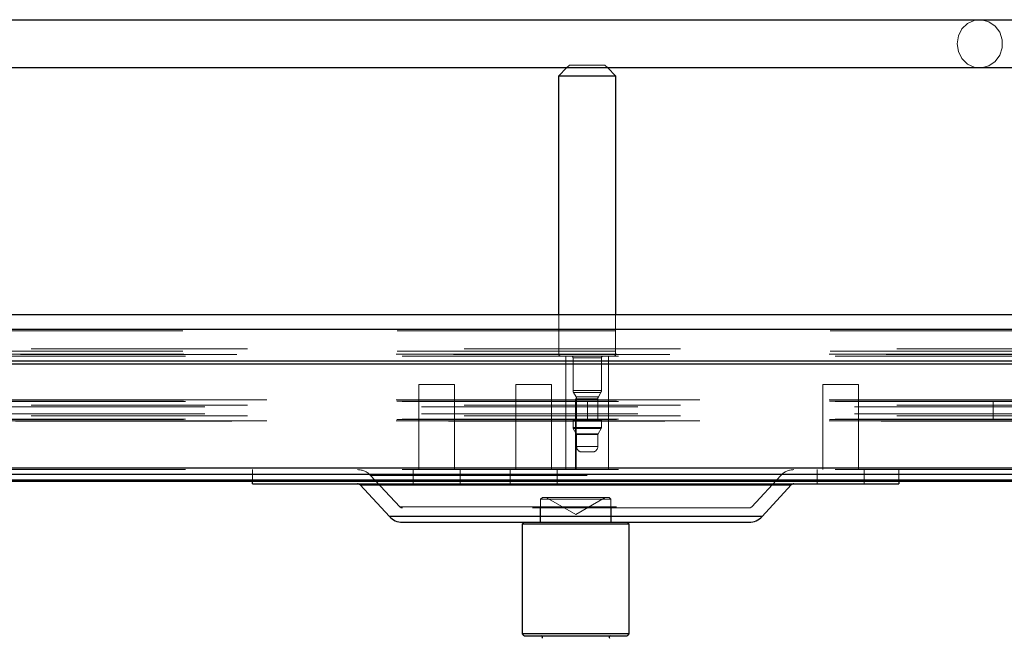
# Paper-space layout 'Sheet2' of a CAD drawing. Units: inches. Extents: x 0.1 to 16.8, y 0.1 to 10.9.
# Drawn here: x 5.4 to 5.8, y 2.7 to 3 of the extents above; entities that cross this region are included whole.
import ezdxf

# ---------------------------------------------------------------- set-up
doc = ezdxf.new("R2010")
doc.units = ezdxf.units.IN
doc.header["$MEASUREMENT"] = 0
doc.linetypes.add('HIDDEN', pattern=[0.075, 0.05, -0.025])
doc.layers.add('SLD-0', color=179, linetype='Continuous')

psp = doc.layouts.new('Sheet2')

# ---------------------------------------------------------------- linework, layer by layer
at = {"layer": 'SLD-0', "color": 7, "linetype": 'Continuous', "lineweight": 25}
for p, q in [((5.35719, 3.02526), (6.25926, 3.02526)), ((6.03708, 3.00295), (5.35719, 3.00295)), ((5.63586, 2.99934), (5.63947, 3.00295)), ((5.6585, 3.00295), (5.66211, 2.99934)), ((5.63586, 2.88894), (5.63586, 2.99934)), ((5.63586, 2.99934), (5.66211, 2.99934)), ((5.66211, 2.99934), (5.66211, 2.88894)), ((5.36366, 2.88894), (6.29305, 2.88894)), ((6.30057, 2.88206), (5.36509, 2.88206)), ((6.30185, 2.86744), (5.36534, 2.86744)), ((6.30191, 2.86601), (5.36535, 2.86601)), ((6.30191, 2.81793), (5.36535, 2.81793)), ((6.30054, 2.81184), (5.36509, 2.81184)), ((6.30118, 2.81239), (5.36521, 2.81239)), ((6.30166, 2.81508), (5.3653, 2.81508)), ((5.4944, 2.8107), (5.4944, 2.81184)), ((5.79295, 2.81184), (5.79295, 2.8107)), ((5.4944, 2.8107), (5.79295, 2.8107)), ((5.55758, 2.79561), (5.5441, 2.81017)), ((5.5441, 2.81017), (5.54594, 2.81017)), ((5.54594, 2.81017), (5.74325, 2.81017)), ((5.74325, 2.81017), (5.72977, 2.79561)), ((5.72977, 2.79561), (5.55758, 2.79561)), ((5.5636, 2.79298), (5.56508, 2.79298)), ((5.56508, 2.79298), (5.72375, 2.79298)), ((5.61907, 2.79216), (5.61989, 2.79298)), ((5.66746, 2.79298), (5.66828, 2.79216)), ((5.61907, 2.74131), (5.61907, 2.79216)), ((5.61907, 2.79216), (5.66828, 2.79216)), ((5.66828, 2.79216), (5.66828, 2.74131)), ((5.61989, 2.74049), (5.61907, 2.74131)), ((5.66828, 2.74131), (5.61907, 2.74131)), ((5.61989, 2.74049), (5.66746, 2.74049)), ((5.66828, 2.74131), (5.66746, 2.74049))]:
    psp.add_line(p, q, dxfattribs=at)
at = {"layer": 'SLD-0', "color": 7, "linetype": 'HIDDEN', "lineweight": 18}
for p, q in [((5.82776, 3.02492), (5.82461, 3.02345)), ((5.8312, 3.02522), (5.82776, 3.02492)), ((5.83454, 3.02432), (5.8312, 3.02522)), ((5.82207, 3.02096), (5.82043, 3.01773)), ((5.82461, 3.02345), (5.82207, 3.02096)), ((5.83743, 3.02231), (5.83454, 3.02432)), ((5.83955, 3.01942), (5.83743, 3.02231)), ((5.82043, 3.01773), (5.81986, 3.01411)), ((5.84066, 3.01594), (5.83955, 3.01942)), ((5.84066, 3.01227), (5.84066, 3.01594)), ((5.81986, 3.01411), (5.82043, 3.01049)), ((5.83955, 3.0088), (5.84066, 3.01227)), ((5.82043, 3.01049), (5.82207, 3.00726)), ((5.82207, 3.00726), (5.82461, 3.00477)), ((5.83743, 3.0059), (5.83955, 3.0088)), ((5.63947, 3.00295), (5.64078, 3.00427)), ((5.65718, 3.00427), (5.64078, 3.00427)), ((5.65718, 3.00427), (5.6585, 3.00295)), ((5.82461, 3.00477), (5.82776, 3.00329)), ((5.82776, 3.00329), (5.8312, 3.00299)), ((5.8312, 3.00299), (5.83454, 3.00389)), ((5.83454, 3.00389), (5.83743, 3.0059)), ((5.63586, 2.87057), (5.63586, 2.88894)), ((5.66211, 2.88894), (5.66211, 2.87057)), ((4.75831, 2.88206), (5.86912, 2.88206)), ((4.76119, 2.8814), (5.85498, 2.8814)), ((5.36221, 2.8814), (6.2855, 2.8814)), ((4.76072, 2.87068), (5.85729, 2.87068)), ((4.76119, 2.8721), (5.85498, 2.8721)), ((5.36221, 2.8721), (6.2855, 2.8721)), ((6.28715, 2.87046), (5.36253, 2.87046)), ((5.36268, 2.87068), (6.28797, 2.87068)), ((6.29207, 2.87305), (5.36347, 2.87305)), ((5.63586, 2.87057), (5.662, 2.87057)), ((4.75805, 2.86601), (5.87038, 2.86601)), ((4.75806, 2.86744), (5.87032, 2.86744)), ((5.36347, 2.86975), (6.29207, 2.86975)), ((5.63914, 2.81726), (5.63914, 2.86975)), ((5.65554, 2.86893), (5.64242, 2.86893)), ((5.64242, 2.85379), (5.64242, 2.86893)), ((5.65554, 2.86893), (5.65554, 2.85379)), ((5.65882, 2.86975), (5.65882, 2.84875)), ((5.57121, 2.85663), (5.58761, 2.85663)), ((5.57121, 2.81726), (5.57121, 2.85663)), ((5.58761, 2.85663), (5.58761, 2.81726)), ((5.61603, 2.85663), (5.63244, 2.85663)), ((5.61603, 2.81726), (5.61603, 2.85663)), ((5.63244, 2.85663), (5.63244, 2.81726)), ((5.75784, 2.85663), (5.77425, 2.85663)), ((5.75784, 2.81726), (5.75784, 2.85663)), ((5.77425, 2.85663), (5.77425, 2.81726)), ((5.65554, 2.85379), (5.64242, 2.85379)), ((5.64264, 2.85297), (5.65532, 2.85297)), ((5.64384, 2.85089), (5.64264, 2.85297)), ((5.65532, 2.85297), (5.65412, 2.85089)), ((4.76119, 2.84892), (5.85498, 2.84892)), ((4.76244, 2.84892), (5.84882, 2.84892)), ((5.20101, 2.84949), (5.84789, 2.84949)), ((5.36077, 2.84949), (6.27796, 2.84949)), ((5.36096, 2.84892), (6.27894, 2.84892)), ((5.36202, 2.84949), (6.28452, 2.84949)), ((5.36209, 2.84957), (6.28485, 2.84957)), ((5.36221, 2.84892), (6.2855, 2.84892)), ((5.36347, 2.84875), (6.29207, 2.84875)), ((5.64351, 2.85007), (5.64384, 2.85007)), ((5.64351, 2.81726), (5.64351, 2.85007)), ((5.65412, 2.85089), (5.64384, 2.85089)), ((5.64384, 2.85007), (5.64384, 2.81726)), ((5.6539, 2.85007), (5.64406, 2.85007)), ((5.64406, 2.84055), (5.64406, 2.85007)), ((5.64914, 2.84055), (5.64914, 2.84875)), ((5.6539, 2.85007), (5.6539, 2.84055)), ((5.65878, 2.84875), (5.65878, 2.84055)), ((5.8365, 2.84875), (5.8365, 2.84055)), ((6.27238, 2.84627), (5.3597, 2.84627)), ((6.27238, 2.84304), (5.3597, 2.84304)), ((6.29207, 2.84711), (5.36347, 2.84711)), ((4.76119, 2.84039), (5.85498, 2.84039)), ((4.76244, 2.84039), (5.84882, 2.84039)), ((5.20101, 2.83982), (5.84789, 2.83982)), ((5.36077, 2.83982), (6.27796, 2.83982)), ((5.36096, 2.84039), (6.27894, 2.84039)), ((5.36202, 2.83982), (6.28452, 2.83982)), ((6.28485, 2.83973), (5.36209, 2.83973)), ((5.36221, 2.84039), (6.2855, 2.84039)), ((6.29207, 2.84219), (5.36347, 2.84219)), ((5.36347, 2.84055), (6.29207, 2.84055)), ((5.64428, 2.84022), (5.64242, 2.84022)), ((5.64242, 2.83672), (5.64242, 2.84022)), ((5.65554, 2.84022), (5.64428, 2.84022)), ((5.65554, 2.84022), (5.65554, 2.83672)), ((5.65882, 2.84055), (5.65882, 2.81726)), ((5.64242, 2.83672), (5.65554, 2.83672)), ((5.64253, 2.83631), (5.65543, 2.83631)), ((5.64395, 2.83385), (5.64253, 2.83631)), ((5.64395, 2.83385), (5.65401, 2.83385)), ((5.65543, 2.83631), (5.65401, 2.83385)), ((5.64406, 2.83344), (5.6539, 2.83344)), ((5.64406, 2.82792), (5.64406, 2.83344)), ((5.6539, 2.83344), (5.6539, 2.82792)), ((5.64406, 2.82792), (5.6539, 2.82792)), ((5.64652, 2.82546), (5.6507, 2.82546)), ((5.6507, 2.82546), (5.65144, 2.82546)), ((4.75805, 2.81793), (5.87038, 2.81793)), ((4.75993, 2.81793), (5.86114, 2.81793)), ((5.36347, 2.81793), (6.29207, 2.81793)), ((5.36347, 2.81726), (6.29207, 2.81726)), ((5.4944, 2.81184), (5.4944, 2.81726)), ((5.56858, 2.8107), (5.56858, 2.81726)), ((5.59024, 2.81726), (5.59024, 2.8107)), ((5.61341, 2.8107), (5.61341, 2.81726)), ((5.63506, 2.81726), (5.63506, 2.8107)), ((5.75522, 2.8107), (5.75522, 2.81726)), ((5.77687, 2.81726), (5.77687, 2.8107)), ((5.79295, 2.81726), (5.79295, 2.81184)), ((4.7581, 2.81508), (5.87014, 2.81508)), ((4.75819, 2.81239), (5.8697, 2.81239)), ((4.75979, 2.81239), (5.86182, 2.81239)), ((4.75988, 2.81508), (5.86137, 2.81508)), ((5.36351, 2.81508), (6.29232, 2.81508)), ((5.36361, 2.81239), (6.29279, 2.81239)), ((5.56239, 2.80007), (5.54891, 2.81463)), ((5.54895, 2.81463), (5.7384, 2.81463)), ((5.73844, 2.81463), (5.72496, 2.80007)), ((5.74325, 2.81017), (5.5441, 2.81017)), ((5.62744, 2.80364), (5.62826, 2.80446)), ((5.62744, 2.80364), (5.65992, 2.80364)), ((5.62744, 2.79298), (5.62744, 2.80364)), ((5.62854, 2.80446), (5.62826, 2.80446)), ((5.6591, 2.80446), (5.62854, 2.80446)), ((5.64368, 2.79659), (5.63004, 2.80446)), ((5.65731, 2.80446), (5.64368, 2.79659)), ((5.6591, 2.80446), (5.65992, 2.80364)), ((5.65992, 2.80364), (5.65992, 2.79298)), ((5.56249, 2.80007), (5.72486, 2.80007)), ((5.72375, 2.79954), (5.5636, 2.79954)), ((5.62727, 2.79298), (5.62727, 2.79954)), ((5.66008, 2.79954), (5.66008, 2.79298)), ((5.55758, 2.79561), (5.72818, 2.79561)), ((5.72818, 2.79561), (5.72977, 2.79561))]:
    psp.add_line(p, q, dxfattribs=at)
for centre, radius, start, end in [((5.63668, 2.87057), 0.00082, 180, 270), ((5.66129, 2.87057), 0.00082, 270, 0), ((5.6416, 2.86893), 0.00082, 0, 90), ((5.65636, 2.86893), 0.00082, 90, 180), ((5.64406, 2.85379), 0.00164, 180, 210), ((5.6539, 2.85379), 0.00164, 330, 0), ((5.64242, 2.85007), 0.00164, 360, 30), ((5.65554, 2.85007), 0.00164, 150, 180), ((5.64373, 2.84055), 0.000328, 270, 0), ((5.65423, 2.84055), 0.000328, 180, 270), ((5.64324, 2.83672), 0.00082, 180, 210), ((5.64324, 2.83344), 0.00082, 0, 30), ((5.65472, 2.83344), 0.00082, 150, 180), ((5.65472, 2.83672), 0.00082, 330, 0), ((5.64652, 2.82792), 0.00246, 180, 270), ((5.65144, 2.82792), 0.00246, 270, 0), ((5.54289, 2.80906), 0.0082, 42.7974, 90), ((5.74446, 2.80906), 0.0082, 90, 137.2026), ((5.5636, 2.80118), 0.00164, 222.7974, 270), ((5.72375, 2.80118), 0.00164, 270, 317.2026)]:
    psp.add_arc(centre, radius, start, end, dxfattribs=at)
at = {"layer": 'SLD-0', "color": 7, "linetype": 'Continuous', "lineweight": 25}
for centre, radius, start, end in [((5.54289, 2.80906), 0.00164, 42.7974, 90), ((5.74446, 2.80906), 0.00164, 90, 137.2026), ((5.5636, 2.80118), 0.0082, 222.7974, 270), ((5.72375, 2.80118), 0.0082, 270, 317.2026), ((5.62768, 2.73983), 0.000656, 305, 90), ((5.65967, 2.73983), 0.000656, 90, 235)]:
    psp.add_arc(centre, radius, start, end, dxfattribs=at)

doc.saveas('drawing.dxf')
